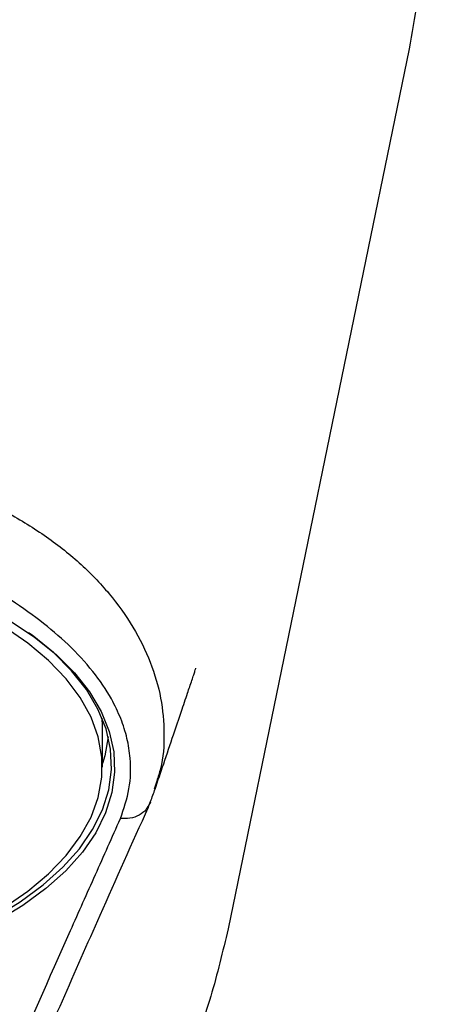
# Model space of a CAD drawing. Units: millimetres. Extents: x 27 to 247, y 26 to 189.
# Drawn here: x 230 to 243, y 100 to 131 of the extents above; entities that cross this region are included whole.
import ezdxf

# ---------------------------------------------------------------- set-up
doc = ezdxf.new("R2010")
doc.units = ezdxf.units.MM

msp = doc.modelspace()

# ---------------------------------------------------------------- linework, layer by layer
at = {"color": 7, "linetype": 'Continuous', "lineweight": 25}
for p, q in [((242.48917, 129.793531), (236.815618, 102.235689)), ((232.880084, 108.600075), (232.872223, 108.835361)), ((232.880084, 107.301037), (232.880084, 108.600075)), ((234.583651, 106.865703), (234.507613, 106.614896)), ((234.383376, 106.205107), (234.311787, 106.082366))]:
    msp.add_line(p, q, dxfattribs=at)
at = {"color": 7, "linetype": 'Continuous', "lineweight": 25, "flags": 128}
for points in [[(229.993858, 111.884718), (230.760235, 111.371764), (231.432943, 110.826951), (232.006717, 110.254542), (232.477067, 109.659019), (232.840312, 109.045041), (233.093608, 108.417414), (233.234974, 107.78105), (233.263302, 107.140929), (233.178372, 106.502061), (232.980848, 105.869446), (232.672275, 105.248035), (232.25507, 104.642692), (231.732496, 104.058154), (231.108644, 103.498996), (230.388397, 102.969594), (229.57739, 102.474091)], [(229.806473, 102.909101), (230.549512, 103.420453), (231.197885, 103.96305), (231.746372, 104.532522), (232.190556, 105.124285), (232.526862, 105.733573), (232.752582, 106.355482), (232.865898, 106.985004), (232.865898, 107.617071), (232.752582, 108.246592), (232.526862, 108.868501), (232.190556, 109.47779), (231.746372, 110.069553), (231.197885, 110.639025), (230.549512, 111.181622), (229.806473, 111.692974)], [(229.502879, 102.594041), (230.308282, 103.08612), (231.023554, 103.611865), (231.643096, 104.16716), (232.162059, 104.74766), (232.576383, 105.348821), (232.882823, 105.965939), (233.078983, 106.594183), (233.163327, 107.228637), (233.135194, 107.864336), (232.994805, 108.496304), (232.743258, 109.119595), (232.382523, 109.729331), (231.915423, 110.320741), (231.345612, 110.889195), (230.677551, 111.430244), (230.569595, 111.508477)], [(233.062416, 108.252425), (232.953651, 107.654573), (232.880084, 107.41115)]]:
    msp.add_lwpolyline(points, dxfattribs=at)
at = {"color": 7, "linetype": 'Continuous', "lineweight": 25}
for points, knots in [([(195.094519, 129.793531), (194.92194, 130.76313), (194.576149, 132.705883), (194.40476, 135.66626), (194.484644, 138.627919), (194.845216, 141.573071), (195.474831, 144.467939), (196.38357, 147.299264), (197.560874, 150.021643), (199.013066, 152.611608), (200.721428, 155.023061), (202.690066, 157.23614), (204.906912, 159.211745), (207.349835, 160.904451), (209.987977, 162.275152), (212.784481, 163.289809), (215.696216, 163.918245), (218.672701, 164.141722), (221.64827, 163.951999), (224.574041, 163.353338), (227.391488, 162.364795), (230.052779, 161.013438), (232.523756, 159.331797), (234.766719, 157.363899), (236.764797, 155.146499), (238.496724, 152.728952), (239.9669, 150.135019), (241.160538, 147.405512), (242.084236, 144.561676), (242.725093, 141.653876), (243.093895, 138.698586), (243.180392, 135.722045), (243.012336, 132.737592), (242.663351, 130.773714), (242.48917, 129.793531)], [0, 0, 0, 0, 0.031067342, 0.062248553, 0.093408937, 0.124494906, 0.15577274, 0.186796213, 0.218221673, 0.249248434, 0.28036591, 0.311334457, 0.342555848, 0.373885602, 0.40491456, 0.43615169, 0.467520243, 0.498655728, 0.530083246, 0.561341749, 0.592638785, 0.624060291, 0.65529849, 0.686751131, 0.718030182, 0.749320787, 0.780448375, 0.811985395, 0.843206224, 0.874693073, 0.905844582, 0.937078653, 0.968595607, 1, 1, 1, 1]), ([(202.999993, 106.865814), (202.957709, 106.994674), (202.800886, 107.472589), (202.745515, 108.344614), (202.83899, 109.462522), (203.167344, 110.586553), (203.70742, 111.688756), (204.456432, 112.740057), (205.393762, 113.714527), (206.495939, 114.575801), (207.738038, 115.332877), (209.106381, 116.002134), (210.576041, 116.573535), (212.129216, 117.042614), (213.743949, 117.408682), (215.403214, 117.670334), (217.090797, 117.826789), (218.791932, 117.879272), (220.49293, 117.826783), (222.18065, 117.670323), (223.839754, 117.408641), (225.454697, 117.042708), (227.007184, 116.573065), (228.477457, 116.002256), (229.845571, 115.332846), (231.087804, 114.575863), (232.190007, 113.714171), (233.12731, 112.739607), (233.876258, 111.688363), (234.416321, 110.586233), (234.744656, 109.462318), (234.838163, 108.344493), (234.782757, 107.472514), (234.625936, 106.994573), (234.583651, 106.865703)], [0, 0, 0, 0, 0.012897752, 0.047835239, 0.082802325, 0.117690412, 0.152371413, 0.186708849, 0.220551707, 0.253763623, 0.286355201, 0.318358428, 0.349761724, 0.380603677, 0.410937985, 0.440872977, 0.470511371, 0.499998239, 0.529491923, 0.559123377, 0.589065304, 0.619392986, 0.65023869, 0.681637448, 0.713640659, 0.746232392, 0.779451136, 0.813288602, 0.847626042, 0.882306799, 0.917195246, 0.952161385, 0.987100998, 1, 1, 1, 1]), ([(233.446989, 105.689477), (233.552199, 106.000805), (233.763506, 106.626086), (233.782623, 107.470856), (233.668217, 108.203967), (233.470609, 108.824693), (233.134937, 109.528611), (232.606475, 110.309438), (231.848393, 111.129703), (230.936888, 111.903914), (229.923824, 112.616003), (228.7919, 113.270321), (227.554392, 113.837215), (226.222829, 114.324141), (224.819811, 114.722938), (223.357563, 115.035489), (221.857841, 115.25778), (220.330564, 115.391721), (218.791885, 115.43599), (217.253127, 115.391723), (215.725932, 115.257791), (214.226146, 115.035488), (212.763945, 114.722963), (211.360976, 114.324141), (210.180686, 113.892724), (209.209382, 113.463574), (208.419601, 113.058664), (207.551638, 112.53926), (206.646984, 111.904094), (205.736048, 111.129811), (204.977533, 110.309356), (204.382346, 109.429552), (203.982044, 108.518001), (203.798133, 107.575298), (203.820348, 106.626137), (204.031541, 106.000833), (204.1367, 105.689477)], [0, 0, 0, 0, 0.0342378702, 0.0687644445, 0.091361091, 0.1140358396, 0.1369243755, 0.1698616434, 0.2033510931, 0.2348472721, 0.2672720161, 0.2981055899, 0.3285973868, 0.3581794424, 0.3874770272, 0.4160148326, 0.4443220962, 0.4722023146, 0.5000042195, 0.5278017602, 0.5556863147, 0.5839888819, 0.6125312824, 0.6418239374, 0.6714106797, 0.6917214183, 0.7121314713, 0.7327534657, 0.7651525114, 0.7966728488, 0.8301582078, 0.863097946, 0.8973278701, 0.9312360421, 0.9657605848, 1, 1, 1, 1]), ([(234.531297, 106.607352), (234.621514, 106.875734), (234.815779, 107.453639), (235.091409, 108.269213), (235.341172, 109.006446), (235.534695, 109.576717), (235.662606, 109.954374), (235.742161, 110.190654), (235.79684, 110.358142), (235.804081, 110.385581), (235.808853, 110.403667)], [0, 0, 0, 0, 0.182048235, 0.3920035, 0.566854241, 0.707218562, 0.813708053, 0.863981578, 0.910345405, 1, 1, 1, 1]), ([(234.322258, 106.076748), (234.377999, 106.207557), (234.489532, 106.469293), (234.571112, 106.740506), (234.61192, 106.876174)], [0, 0, 0, 0, 0.499777442, 1, 1, 1, 1]), ([(234.311787, 106.082366), (234.293211, 106.046589), (234.232013, 105.928726), (234.036482, 105.788432), (233.756667, 105.682018), (233.548427, 105.687034), (233.446989, 105.689477)], [0, 0, 0, 0, 0.128733395, 0.424099591, 0.719465788, 1, 1, 1, 1]), ([(234.383376, 106.205107), (234.359787, 106.148689), (234.336196, 106.092266), (234.311173, 106.036028), (234.311171, 106.036023)], [0, 0, 0, 0, 0.999909597, 1, 1, 1, 1]), ([(234.311171, 106.036023), (234.311169, 106.036019), (233.807235, 104.90994), (232.512144, 102.016818), (231.223422, 99.078325), (230.435814, 97.282453)], [0, 0, 0, 0, 0.000001697, 0.388847269, 1, 1, 1, 1]), ([(227.956781, 93.214734), (229.254868, 96.204732), (230.807116, 99.780161), (232.6651, 103.935324), (233.186359, 105.104759), (233.446989, 105.689477)], [0, 0, 0, 0, 0.718600454, 0.85930023, 1, 1, 1, 1]), ([(236.815618, 102.235689), (236.649737, 101.528441), (236.318294, 100.115296), (235.567161, 98.072707), (234.630869, 96.108168), (233.495457, 94.251188), (232.171977, 92.52735), (230.666591, 90.95809), (228.991627, 89.569712), (227.162295, 88.389191), (225.2033, 87.440391), (223.139719, 86.743514), (221.000446, 86.316661), (218.824871, 86.170345), (216.647267, 86.307835), (214.502597, 86.728007), (212.431851, 87.419158), (210.463501, 88.364892), (208.623252, 89.546599), (206.938955, 90.937346), (205.425065, 92.511059), (204.093802, 94.242534), (202.954958, 96.104008), (202.017416, 98.070557), (201.265719, 100.113995), (200.934069, 101.527969), (200.768072, 102.235689)], [0, 0, 0, 0, 0.041716369, 0.083352988, 0.124774333, 0.166619196, 0.208195632, 0.249434904, 0.291333113, 0.332938492, 0.374252529, 0.416110829, 0.457770864, 0.499269414, 0.541072169, 0.582808932, 0.624514013, 0.66619239, 0.707986296, 0.749891777, 0.791434144, 0.833217805, 0.875169223, 0.916598086, 0.958255766, 1, 1, 1, 1])]:
    msp.add_open_spline(points, degree=3, knots=knots, dxfattribs=at)

doc.saveas('drawing.dxf')
